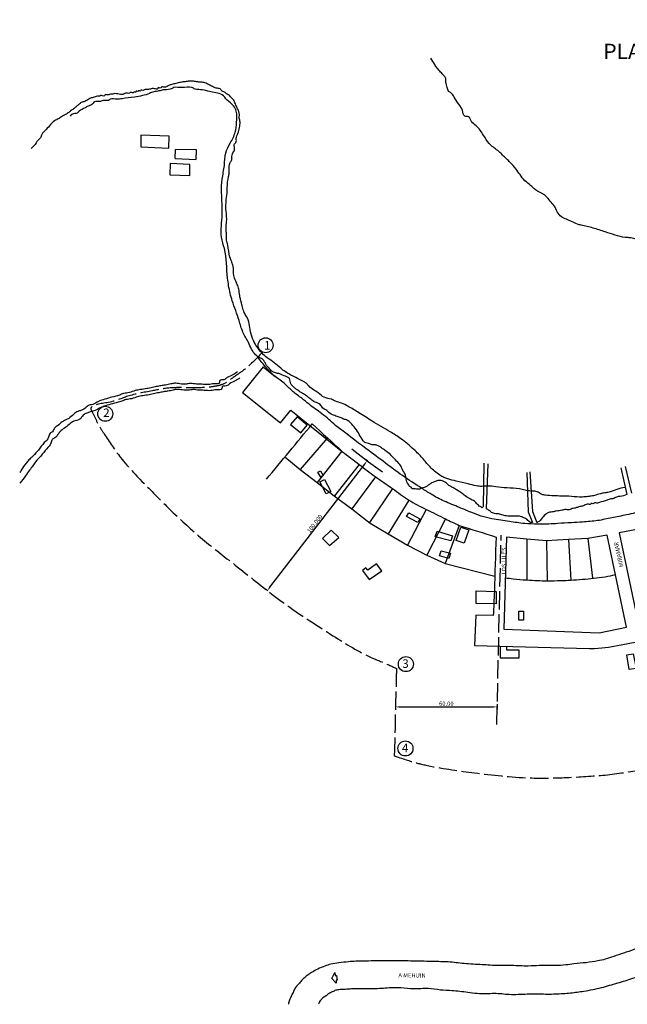
# Model space of a CAD drawing. Units: millimetres. Extents: x -2081 to 1348, y 43 to 1625.
# Drawn here: x -1101 to -744, y 145 to 723 of the extents above; entities that cross this region are included whole.
import ezdxf

# ---------------------------------------------------------------- set-up
doc = ezdxf.new("R2010")
doc.units = ezdxf.units.MM
doc.header["$LTSCALE"] = 0.9
doc.linetypes.add('ACAD_ISO02W100', pattern=[15, 12, -3])
doc.dimstyles.new('ISO-25', dxfattribs={"dimtxt": 2.5, "dimasz": 2.5, "dimexe": 1.25, "dimexo": 0.625, "dimtad": 1, "dimtxsty": 'Standard', "dimcen": 2.5, "dimadec": 0, "dimazin": 0, "dimtfac": 1, "dimtmove": 0, "dimatfit": 3, "dimfxl": 0, "dimarcsym": 0})

# ---------------------------------------------------------------- blocks, each defined once
blk = doc.blocks.new('*D11')
at = {"color": 0, "lineweight": -2}
for p, q in [((-896.8, 464.1), (-898.04, 465.06)), ((-954.19, 390), (-898.57, 462.31)), ((-955.46, 387.82), (-956.7, 388.78))]:
    blk.add_line(p, q, dxfattribs=at)
at = {"color": 0}
for points in [[(-898.9, 462.57), (-898.24, 462.06), (-897.05, 464.29)], [(-954.52, 390.25), (-953.86, 389.74), (-955.71, 388.01)]]:
    blk.add_solid(points, dxfattribs=at)
at = {"layer": 'Defpoints', "color": 0}
for p in [(-897.05, 464.29), (-896.3, 463.72), (-954.97, 387.44)]:
    blk.add_point(p, dxfattribs=at)
at = {"color": 0, "lineweight": 25, "insert": (-927.89, 427.31), "char_height": 2.5, "attachment_point": 5, "rotation": 52.43765}
blk.add_mtext('{\\fRomantic|b0|i0|c2|p2;100.000}', dxfattribs=at)
blk = doc.blocks.new('*D8')
at = {"color": 0, "lineweight": -2}
for p, q in [((-880.5, 322.57), (-880.5, 318.47)), ((-878, 319.72), (-823.29, 319.72)), ((-820.79, 321.3), (-820.79, 318.47))]:
    blk.add_line(p, q, dxfattribs=at)
at = {"color": 0}
for points in [[(-878, 320.14), (-878, 319.31), (-880.5, 319.72)], [(-823.29, 320.14), (-823.29, 319.31), (-820.79, 319.72)]]:
    blk.add_solid(points, dxfattribs=at)
at = {"layer": 'Defpoints', "color": 0}
for p in [(-880.5, 323.2), (-820.79, 321.93), (-820.79, 319.72)]:
    blk.add_point(p, dxfattribs=at)
at = {"color": 0, "lineweight": 25, "insert": (-850.64, 321.64), "char_height": 2.5, "attachment_point": 5}
blk.add_mtext('{\\fRomantic|b0|i0|c2|p2;60.00}', dxfattribs=at)

msp = doc.modelspace()

# ---------------------------------------------------------------- linework, layer by layer
at = {"color": 6, "linetype": 'ACAD_ISO02W100', "lineweight": 25}
msp.add_line((-821.027, 309.401), (-818.494, 420.507), dxfattribs=at)
at = {"color": 1, "lineweight": 25}
for p, q in [((-917.784, 160.212), (-916.088, 163.788)), ((-916.088, 163.788), (-915.9, 161.953)), ((-915.9, 161.953), (-915.169, 162.062)), ((-915.169, 162.062), (-914.701, 159.207)), ((-915.334, 157.436), (-917.784, 160.212)), ((-914.701, 159.207), (-915.382, 159.177)), ((-915.382, 159.177), (-915.334, 157.436))]:
    msp.add_line(p, q, dxfattribs=at)
for points in [[(-1029.848, 655.543), (-1030.012, 648.632), (-1013.515, 647.855), (-1013.392, 654.889), (-1029.848, 655.543)], [(-1009.694, 641.681), (-997.463, 641.201), (-997.303, 646.75), (-1009.534, 647.07)], [(-1009.694, 641.681), (-1009.534, 647.07)], [(-1012.679, 638.743), (-1012.879, 632.248), (-1001.149, 631.811), (-1001.139, 638.255), (-1012.679, 638.743)], [(-958.049, 519.38), (-970.281, 504.375), (-947.952, 486.499), (-941.96, 494.043), (-911.594, 469.578)], [(-958.049, 519.38), (-951.085, 513.756)], [(-932.338, 485.223), (-938.112, 490.113), (-942.078, 485.524), (-936.128, 480.734), (-932.338, 485.223)], [(-920.469, 477.734), (-936.418, 459.176)], [(-911.926, 469.845), (-926.466, 451.586)], [(-945.338, 466.554), (-936.418, 459.176), (-926.466, 451.586), (-916.406, 443.676), (-906.198, 436.027), (-895.261, 427.651), (-884.81, 421.338), (-873.387, 414.662), (-862.078, 408.806), (-851.351, 403.98), (-822.198, 396.486)], [(-828.596, 462.789), (-829.099, 437.466)], [(-926.03, 457.482), (-924.47, 458.433), (-922.906, 455.596), (-924.35, 454.579), (-926.03, 457.482)], [(-901.769, 462.067), (-916.298, 443.591)], [(-827.024, 436.037), (-826.092, 462.503)], [(-803.316, 457.35), (-802.675, 434.207), (-800.113, 427.914)], [(-801.558, 457.76), (-800.048, 434.37), (-797.486, 428.078)], [(-748.303, 460.194), (-744.65, 444.506)], [(-745.634, 460.909), (-742.01, 445.194)], [(-924.934, 451.848), (-922.111, 453.208), (-918.369, 446.276), (-921.193, 444.781), (-924.934, 451.848)], [(-892.219, 454.885), (-906.198, 436.027)], [(-882.243, 447.969), (-895.787, 428.053)], [(-872.685, 441.178), (-884.81, 421.338)], [(-749.175, 421.845), (-737.886, 368.166), (-670.982, 381.503), (-663.46, 383.356), (-646.769, 389.222), (-668.342, 444.201), (-679.361, 441.139), (-690.913, 437.777), (-702.466, 434.415), (-713.654, 431.235), (-725.661, 427.782), (-737.941, 424.057), (-749.175, 421.845)], [(-873.961, 431.512), (-872.678, 433.761), (-866.117, 430.233), (-867.423, 427.98), (-873.961, 431.512)], [(-862.416, 435.687), (-873.387, 414.662)], [(-851.094, 430.12), (-862.12, 408.827)], [(-913.818, 419.109), (-918.166, 423.596), (-923.273, 418.675), (-919.216, 414.405), (-913.818, 419.109)], [(-857.149, 419.641), (-856.082, 422.888), (-847.065, 420.163), (-848.062, 417.153), (-857.149, 419.641)], [(-843.206, 426.326), (-851.351, 403.98)], [(-842.086, 425.349), (-837.528, 423.777), (-840.184, 415.914), (-844.907, 417.487), (-842.086, 425.349)], [(-766.831, 353.952), (-763.737, 353.975), (-759.394, 354.32), (-755.495, 354.764), (-747.007, 356.39), (-731.709, 359.348), (-684.577, 369.141), (-673.184, 371.375), (-669.234, 372.108), (-663.817, 373.261), (-653.635, 376.331), (-639.723, 381.437), (-623.807, 387.354), (-594.508, 398.043), (-571.881, 406.554), (-554.223, 413.038), (-536.291, 418.912), (-525.973, 423.111), (-525.973, 423.111)], [(-815.332, 419.442), (-816.916, 365.392), (-761.038, 363.305), (-744.86, 366.569), (-756.218, 420.617), (-767.541, 418.561), (-779.011, 417.973), (-791.804, 417.239), (-803.345, 418.205), (-815.332, 419.442)], [(-803.421, 418.212), (-803.461, 394.295)], [(-791.804, 417.239), (-791.565, 393.786)], [(-779.011, 417.973), (-777.662, 394.17)], [(-767.541, 418.561), (-764.922, 395.275)], [(-896.77, 399.958), (-897.801, 401.42), (-899.799, 399.891), (-895.857, 394.454), (-888.519, 399.544), (-891.679, 403.642), (-896.77, 399.958)], [(-833.148, 380.518), (-833.061, 387.801), (-821.431, 387.454), (-821.431, 380.258), (-833.15, 380.398)], [(-808.092, 375.853), (-805.342, 375.853), (-805.342, 370.732), (-808.092, 370.732), (-808.092, 375.853)], [(-823.075, 373.3), (-833.311, 373.63), (-834.209, 355.832), (-766.831, 353.952)], [(-819.028, 355.409), (-819.028, 348.52), (-807.828, 348.52), (-807.828, 352.945), (-815.226, 352.945), (-815.226, 355.303)], [(-744.812, 350.265), (-740.923, 350.918), (-739.21, 342.189), (-743.382, 341.619), (-744.812, 350.265)]]:
    msp.add_lwpolyline(points, dxfattribs=at)
at = {"color": 1, "linetype": 'ACAD_ISO02W100', "lineweight": 25}
msp.add_lwpolyline([(-906.08, 471.28), (-902.324, 468.355), (-896.302, 463.719), (-888.014, 457.759)], dxfattribs=at)
at = {"color": 1, "lineweight": 25}
msp.add_lwpolyline([(-854.566, 408.34), (-853.715, 411.455), (-848.265, 410.062), (-849.147, 406.859), (-854.566, 408.34)], close=True, dxfattribs=at)
for centre in [(-956.698, 532.084), (-1050.811, 491.833), (-874.396, 344.84), (-874.632, 295.323)]:
    msp.add_circle(centre, 4.4, dxfattribs=at)
for points in [[(-405.813, 723.26), (-406.467, 722.777), (-407.666, 721.905), (-408.157, 721.742), (-409.956, 721.797), (-411.483, 721.361), (-413.282, 720.163), (-414.972, 719.455), (-417.644, 718.855), (-421.079, 718.256), (-423.696, 717.712), (-427.076, 716.568), (-430.566, 715.152), (-433.728, 713.845), (-436.073, 712.756), (-438.363, 712.265), (-441.253, 711.993), (-446.288, 711), (-452.776, 709.913), (-460.534, 709.097), (-463.574, 708.372), (-469.472, 708.1), (-474.553, 707.692), (-478.41, 706.06), (-481.268, 705.471), (-483.431, 704.704), (-487.053, 703.702), (-491.176, 703.034), (-494.129, 702.7), (-498.085, 701.309), (-502.653, 700.641), (-505.718, 700.029), (-507.445, 699.973), (-511.345, 698.415), (-514.02, 697.135), (-516.026, 696.467), (-517.307, 694.964), (-519.313, 693.573), (-521.653, 691.903), (-523.993, 690.957), (-526.397, 689.983), (-528.765, 688.504), (-531.875, 686.877), (-535.502, 685.472), (-539.425, 683.993), (-543.718, 682.588), (-546.531, 681.405), (-549.714, 680.148), (-552.231, 679.039), (-555.192, 676.821), (-557.857, 674.824), (-560.818, 672.236), (-562.743, 670.462), (-567.6, 666.951), (-570.533, 664.765), (-573.187, 662.253), (-576.074, 659.788), (-579.38, 656.764), (-581.429, 654.811), (-583.245, 653.043), (-585.294, 651.741), (-587.296, 650.346), (-590.044, 649.136), (-592.232, 648.299), (-594.421, 647.648), (-599.822, 648.066), (-604.94, 644.934), (-606.172, 643.848), (-608.779, 642.908), (-611.894, 640.231), (-615.081, 638.133), (-616.892, 636.541), (-620.368, 635.238), (-623.338, 634.081), (-626.163, 632.127), (-627.394, 630.825), (-627.901, 629.884), (-629.857, 628.582), (-631.378, 627.28), (-633.334, 625.977), (-635.724, 625.615), (-637.317, 625.398), (-639.418, 625.471), (-642.315, 623.445), (-643.981, 622.07), (-646.661, 621.564), (-648.11, 620.84), (-649.678, 620.095), (-651.718, 618.891), (-653.109, 618.057), (-655.983, 616.76), (-659.136, 615.093), (-662.104, 615.093), (-665.627, 613.24), (-669.151, 611.573), (-672.304, 609.535), (-674.344, 608.887), (-677.033, 608.331), (-678.702, 608.146), (-680.371, 607.405), (-682.782, 607.22), (-684.729, 606.201), (-687.326, 604.348), (-689.83, 602.588), (-694.002, 600.458), (-697.619, 598.976), (-700.586, 598.235), (-703.924, 597.401), (-706.428, 596.938), (-709.488, 595.919), (-713.012, 595.085), (-714.125, 594.622), (-716.628, 594.159), (-720.152, 594.159), (-726.087, 593.881), (-730.723, 593.881), (-735.618, 593.886), (-739.892, 594.496), (-743.326, 595.258), (-745.691, 595.41), (-751.644, 596.782), (-757.367, 598.612), (-764.541, 600.899), (-771.561, 602.652), (-773.774, 603.186), (-777.132, 604.786), (-783.084, 607.531), (-785.603, 610.427), (-787.358, 613.934), (-789.8, 616.754), (-792.166, 619.575), (-794.032, 620.979), (-797.126, 622.584), (-799.267, 624.188), (-801.885, 626.506), (-805.395, 629.536), (-808.012, 633.221), (-811.522, 637.737), (-815.924, 642.134), (-820.504, 646.361), (-825.425, 650.49), (-828.969, 655.603), (-833.103, 660.912), (-835.859, 663.469), (-837.63, 666.222), (-839.796, 666.615), (-841.174, 669.958), (-843.339, 673.694), (-846.095, 677.824), (-847.867, 680.184), (-849.245, 681.167), (-850.137, 683.36), (-850.908, 686.719), (-850.978, 688.818), (-851.959, 690.288), (-854.06, 692.527), (-855.952, 694.767), (-857.493, 696.936), (-859.665, 700.715)], [(-969.246, 551.285), (-970.33, 554.483), (-970.66, 555.805), (-971.763, 560.43), (-972.314, 564.174), (-973.086, 567.148), (-974.188, 569.791), (-975.401, 573.094), (-975.621, 577.279), (-976.614, 581.133), (-977.606, 583.886), (-978.929, 590.824), (-979.59, 593.798), (-979.719, 598.011), (-979.873, 600.468), (-979.565, 604.614), (-979.873, 610.757), (-980.01, 612.791), (-979.584, 619.132), (-979.205, 623.628), (-979.012, 628.11), (-978.031, 634.186), (-977.508, 639.412), (-976.527, 641.111), (-976.527, 642.94), (-976.134, 644.574), (-975.023, 646.599), (-975.016, 648.527), (-974.963, 650.343), (-974.16, 651.198), (-973.893, 653.602), (-972.93, 656.487), (-972.075, 659.96), (-971.706, 663), (-972.134, 665.405), (-972.134, 668.396), (-973.578, 671.816), (-974.701, 674.487), (-975.717, 676.357), (-977.375, 678.013), (-978.177, 678.868), (-979.247, 679.509), (-980.798, 680.684), (-982.563, 681.593), (-982.938, 682.234), (-985.184, 682.982), (-987.27, 683.73), (-989.623, 684.852), (-992.351, 686.187), (-994.383, 686.561), (-997.29, 686.81), (-999.604, 687.174), (-1002.081, 687.093), (-1004.638, 686.769), (-1007.237, 686.323), (-1010.038, 685.633), (-1012.271, 685.066), (-1013.854, 684.376), (-1016.168, 683.646), (-1017.914, 683.606), (-1018.238, 683.2), (-1019.862, 683.241), (-1019.984, 682.835), (-1021.933, 682.754), (-1023.8, 682.673), (-1025.939, 682.257), (-1027.891, 682.155), (-1028.61, 681.693), (-1029.945, 681.796), (-1030.253, 681.385), (-1031.229, 681.488), (-1031.691, 681.18), (-1032.718, 681.231), (-1032.873, 680.718), (-1033.797, 680.872), (-1034.362, 680.359), (-1036.262, 680.513), (-1036.673, 680.103), (-1038.881, 680.154), (-1039.652, 679.692), (-1045.866, 679.744), (-1047.047, 679.436), (-1048.383, 679.384), (-1048.896, 679.077), (-1050.899, 679.128), (-1051.31, 678.564), (-1053.57, 678.718), (-1054.032, 678.307), (-1055.367, 678.41), (-1056.805, 677.897), (-1059.116, 677.281), (-1060.503, 676.563), (-1062.866, 675.28), (-1064.869, 674.613), (-1066.307, 673.485), (-1067.591, 672.407), (-1068.926, 671.227), (-1070.775, 669.928), (-1072.104, 668.83), (-1074.09, 667.551), (-1076.404, 666.273)], [(-829.099, 437.466), (-829.528, 436.68), (-830.1, 436.966), (-831.316, 437.681), (-833.319, 439.681), (-834.178, 440.61), (-835.465, 441.182), (-837.54, 442.325), (-840.187, 444.112), (-841.293, 445.072), (-843.103, 446.277), (-845.301, 447.612), (-847.326, 448.817), (-849.093, 449.807), (-851.075, 451.486), (-852.583, 452.26), (-853.66, 452.648), (-854.737, 452.691), (-856.633, 452.347), (-857.84, 451.83), (-859.391, 451.227), (-860.942, 450.108), (-862.364, 449.118), (-863.743, 448.516), (-865.036, 448.257), (-866.199, 447.655), (-868.095, 447.612), (-869.733, 447.827), (-870.465, 447.87), (-871.241, 448.688), (-872.189, 449.118), (-872.749, 450.065), (-873.913, 451.916), (-874.343, 455.058), (-875.658, 457.707), (-877.366, 461.227), (-879.822, 464.107), (-882.811, 467.199), (-885.694, 469.759), (-888.043, 471.359), (-890.606, 472.959), (-892.207, 473.599), (-894.129, 473.599), (-896.371, 474.452), (-897.973, 474.772), (-899.467, 476.052), (-901.71, 479.678), (-904.059, 483.304), (-906.941, 486.61), (-908.65, 487.997), (-910.892, 488.743), (-912.965, 489.673), (-915.42, 490.526), (-918.196, 491.593), (-920.866, 493.726), (-923.108, 495.219), (-924.709, 497.245), (-927.699, 498.739), (-930.261, 500.338), (-932.61, 502.258), (-935.173, 503.965), (-936.561, 504.818), (-939.123, 506.631), (-940.725, 508.017), (-941.899, 509.51), (-942.754, 512.497), (-943.501, 513.243), (-944.996, 513.883), (-948.412, 515.27), (-950.975, 515.91), (-952.897, 516.763), (-954.712, 518.576), (-956.207, 520.176), (-957.061, 521.882), (-958.128, 523.589), (-960.157, 524.762), (-962.624, 526.485), (-966.79, 533.749), (-970.008, 539.758), (-972.306, 546.691), (-976.26, 558.155), (-977.508, 562.639), (-979.004, 571.485), (-980.897, 588.899), (-982.523, 595.557), (-982.198, 608.872), (-982.523, 621.537), (-982.198, 629.656), (-980.897, 637.612), (-980.084, 645.081), (-977.484, 650.764), (-974.558, 657.259), (-973.757, 662.899), (-973.919, 669.556), (-975.545, 672.642), (-979.283, 676.051), (-982.209, 679.137), (-985.948, 680.273), (-989.687, 681.085), (-993.751, 682.059), (-998.14, 682.546), (-999.928, 683.358), (-1005.779, 683.358), (-1010.494, 683.358), (-1012.769, 682.384), (-1016.833, 682.059), (-1019.271, 681.41), (-1022.36, 680.923), (-1024.798, 679.948), (-1029.025, 678.649), (-1033.739, 677.838), (-1040.891, 676.863), (-1043.979, 676.539), (-1047.881, 676.539), (-1048.856, 675.889), (-1051.782, 675.889), (-1053.57, 675.24), (-1057.146, 675.077), (-1058.772, 673.453), (-1060.885, 672.479), (-1062.673, 671.505), (-1066.076, 669.514), (-1067.871, 668.158), (-1069.397, 668.06), (-1071.451, 666.634)], [(-1076.404, 666.273), (-1078.412, 664.979), (-1080.498, 663.863), (-1083.552, 660.886), (-1086.16, 658.133), (-1088.097, 655.901), (-1088.842, 653.891), (-1090.928, 651.808), (-1091.375, 650.915), (-1094.354, 647.566)], [(-915.653, 484.996), (-923.705, 491.906), (-931.21, 497.414), (-935.499, 500.933), (-940.554, 504.759), (-945.149, 509.196), (-951.122, 513.786), (-956.253, 518.802), (-961.396, 525.08)], [(-973.223, 516.481), (-975.883, 514.737), (-979.207, 513.077), (-981.285, 511.749), (-983.529, 511.334), (-983.779, 510.171), (-986.854, 509.507), (-990.261, 509.009), (-994.085, 509.175), (-997.243, 509.258), (-1000.734, 509.59), (-1003.393, 509.258), (-1007.05, 509.424), (-1010.125, 509.756), (-1012.286, 509.341), (-1015.444, 508.677), (-1017.439, 508.428), (-1020.099, 507.93), (-1023.091, 507.348), (-1026.498, 506.601), (-1030.155, 506.02), (-1033.231, 505.439), (-1036.638, 504.277), (-1040.046, 503.696), (-1042.539, 502.782), (-1046.854, 501.601), (-1051.064, 500.372), (-1054.82, 499.078), (-1058.187, 497.332), (-1060.972, 496.556), (-1062.85, 494.874), (-1065.447, 493.655), (-1067.448, 492.998), (-1070.059, 490.911), (-1073.082, 488.664), (-1076.126, 487.046), (-1078.846, 484.782), (-1080.51, 483.461), (-1081.76, 481.289), (-1083.193, 480.387), (-1084.06, 478.077), (-1086.565, 474.902), (-1090.033, 470.572), (-1093.115, 467.204), (-1094.64, 465.714), (-1096.487, 463.74), (-1099.377, 459.987), (-1101.015, 457.389)], [(-971.833, 512.921), (-974.493, 511.178), (-977.817, 509.518), (-979.895, 508.189), (-982.139, 507.774), (-982.388, 506.612), (-985.463, 505.948), (-988.871, 505.449), (-992.694, 505.616), (-995.853, 505.699), (-999.343, 506.031), (-1002.003, 505.699), (-1005.66, 505.865), (-1008.735, 506.197), (-1010.896, 505.782), (-1014.054, 505.117), (-1016.049, 504.868), (-1018.708, 504.37), (-1021.701, 503.789), (-1025.108, 503.042), (-1028.765, 502.461), (-1031.84, 501.88), (-1035.248, 500.717), (-1038.656, 500.136), (-1041.149, 499.223), (-1045.464, 498.042), (-1049.673, 496.813), (-1053.429, 495.519), (-1056.797, 493.772), (-1059.582, 492.996), (-1061.62, 492.283), (-1063.726, 490.991), (-1065.643, 488.656), (-1069.323, 487.48), (-1072.022, 485.52), (-1074.736, 483.487), (-1077.455, 481.223), (-1078.743, 479.442), (-1080.37, 477.729), (-1081.803, 476.827), (-1082.67, 474.518), (-1085.175, 471.342), (-1088.643, 467.012), (-1091.725, 463.644), (-1093.246, 461.351), (-1095.29, 458.705), (-1097.567, 455.456), (-1101.006, 451.046)], [(-929.344, 485.891), (-911.594, 469.578)], [(-735.436, 434.992), (-739.868, 433.727), (-744.827, 432.462), (-749.259, 431.619), (-753.585, 430.776), (-757.595, 429.932), (-761.921, 429.089), (-766.247, 428.668), (-770.784, 428.246), (-777.221, 427.824), (-785.346, 427.403), (-790.516, 427.087), (-797.08, 427.068), (-804.674, 427.388), (-813.627, 428.585), (-823.858, 430.182), (-836.249, 434.015), (-842.883, 436.81), (-851.916, 440.563), (-859.51, 444.555), (-865.184, 448.195), (-876.461, 455.566), (-886.371, 462.888), (-897.599, 471.281), (-915.653, 484.996)], [(-911.594, 469.578), (-901.841, 462.123), (-892.355, 454.982), (-882.202, 447.939), (-872.827, 441.267), (-862.476, 435.717), (-851.056, 430.102), (-843.206, 426.326)], [(-407.885, 460.517), (-410.89, 456.953), (-413.331, 454.139), (-414.609, 452.266), (-415.772, 449.824), (-416.736, 447.181), (-417.189, 445.16), (-417.275, 441.945), (-417.121, 439.535), (-416.49, 436.19), (-415.617, 433.426), (-414.012, 430.806), (-408.815, 423.624), (-403.271, 416.01), (-399.983, 411.474), (-398.51, 409.21), (-395.224, 404.683), (-392.391, 400.948), (-391.371, 398.91), (-391.031, 396.533), (-391.031, 394.496), (-391.371, 392.346), (-392.932, 389.564), (-395.513, 387.205), (-398.191, 385.005), (-400.416, 383.183), (-404.125, 380.289), (-407.639, 377.414), (-411.855, 374.109), (-435.742, 355.598), (-446.388, 348.072), (-457.689, 340.873), (-472.92, 330.894), (-491.592, 318.951), (-502.565, 311.916), (-518.414, 302.153), (-536.177, 290.798), (-553.798, 279.3), (-563.461, 273.196), (-572.555, 267.092), (-580.513, 262.266), (-587.05, 257.582), (-590.887, 255.452), (-600.602, 249.256), (-610.351, 242.966), (-617.461, 238.908), (-627.007, 233.836), (-634.523, 229.981), (-640.007, 226.937), (-646.913, 223.285), (-651.991, 221.053), (-657.272, 218.01), (-662.553, 215.778), (-668.85, 212.532), (-674.944, 210.097), (-680.225, 207.662), (-686.379, 204.809), (-692.232, 202.319), (-702.312, 197.014), (-711.633, 191.601), (-719.762, 187.162), (-724.422, 184.996), (-731.901, 180.991), (-740.572, 177.201), (-746.641, 175.144), (-752.385, 173.195), (-757.396, 171.525), (-761.783, 170.595), (-768.562, 169.533), (-775.74, 168.869), (-780.525, 168.205), (-786.905, 167.807), (-796.077, 167.807), (-802.59, 167.541), (-812.161, 167.807), (-820.003, 167.807), (-829.707, 168.338), (-840.208, 169.002), (-849.513, 169.931), (-858.286, 170.197), (-868.919, 170.462), (-879.686, 170.595), (-884.726, 170.629), (-893.154, 170.557), (-899.501, 170.457), (-908.064, 170.053), (-913.682, 169.405), (-918.436, 168.614), (-921.966, 167.463), (-926.144, 165.736), (-929.385, 163.937), (-931.186, 162.858), (-933.419, 161.059), (-935.291, 159.476), (-936.876, 157.534), (-939.109, 155.015), (-940.261, 152.785), (-941.558, 150.123), (-942.638, 147.46), (-943.359, 145.086)], [(-843.206, 426.326), (-821.494, 419.478)], [(-821.494, 419.478), (-822.469, 387.649)], [(-816.032, 395.562), (-811.457, 394.952), (-803.499, 394.297), (-797.205, 393.922), (-791.565, 393.786), (-783.326, 393.934), (-777.703, 394.168), (-770.674, 394.636), (-764.348, 395.338), (-757.436, 396.157), (-751.347, 397.437)], [(-822.469, 387.649), (-823.075, 373.3)]]:
    msp.add_spline(points, degree=3, dxfattribs=at)
for points, knots in [([(-745.595, 448.567), (-745.707, 448.555), (-747.384, 448.358), (-750.638, 447.58), (-754.366, 445.862), (-757.702, 445.319), (-760.644, 445.009), (-763.32, 443.728), (-766.346, 443.415), (-769.262, 443.007), (-773.456, 442.808), (-779.592, 443.711), (-786.273, 443.441), (-791.491, 443.888), (-794.697, 444.38), (-796.714, 445.828), (-799.017, 446.499), (-801.608, 446.438), (-804.466, 446.917), (-809.004, 448.178), (-814.807, 448.218), (-821.007, 448.7), (-825.925, 449.646), (-829.772, 449.086), (-833.638, 449.494), (-838.56, 450.943), (-844.201, 452.056), (-848.951, 453.308), (-852.213, 454.423), (-854.796, 456.031), (-857.5, 458.1), (-860.284, 460.611), (-863.233, 464.178), (-866.28, 467.711), (-871.237, 472.279), (-876.554, 476.908), (-884.926, 482.275), (-893.442, 486.858), (-901.462, 492.258), (-907.422, 495.772), (-911.938, 498.177), (-915.414, 498.936), (-918.509, 500.848), (-922.615, 500.939), (-925.412, 504.169), (-928.764, 505.816), (-931, 507.748), (-932.545, 509.635), (-934.651, 510.893), (-937.285, 512.281), (-940.078, 513.635), (-943.71, 515.529), (-947.525, 518.112), (-951.55, 521.908), (-955.557, 524.447), (-959.081, 527.52), (-961.746, 531.053), (-965.081, 536.39), (-966.354, 544.465), (-966.895, 547.408), (-969.15, 551.028), (-969.246, 551.285)], [612.0305908, 612.0305908, 612.0305908, 612.0305908, 612.3675645, 617.084617, 622.0048171, 624.5783305, 627.1899804, 630.83526, 633.3062687, 636.2605336, 639.6859034, 645.851857, 654.7947884, 659.6324123, 661.6324451, 664.3808276, 666.9231045, 668.6706856, 672.1278857, 675.5672877, 682.7681042, 689.3711866, 694.2848302, 697.6275768, 700.9291169, 705.8556005, 713.0002485, 718.1621969, 720.5981495, 723.2980088, 727.2356274, 730.8168819, 734.5106952, 741.1039762, 744.7912408, 754.7263789, 762.1983412, 774.5672143, 783.7266931, 791.1646259, 795.3531987, 798.9902412, 801.7097368, 806.1339377, 810.4704421, 813.7913603, 817.3093748, 819.2404902, 821.0491294, 824.5903548, 828.2050536, 830.349478, 836.8795253, 841.9403244, 846.8999075, 851.0651783, 855.9083191, 860.0401633, 870.2699093, 876.112505, 876.9424497, 876.9424497, 876.9424497, 876.9424497]), ([(-744.65, 444.506), (-746.082, 443.782), (-747.897, 443.265), (-750.94, 443.199), (-752.492, 441.82), (-754.544, 441.936), (-757.022, 440.523), (-759.803, 440.377), (-762.078, 439.079), (-763.452, 439.963), (-764.305, 438.665), (-765.595, 439.634), (-766.062, 438.238), (-767.884, 439.364), (-769.552, 437.789), (-771.794, 437.505), (-773.694, 436.975), (-775.282, 436.264), (-776.85, 436.308), (-778.277, 435.22), (-780.04, 435.628), (-781.629, 435.559), (-783.495, 434.905), (-785.813, 434.985), (-788.152, 434.119), (-790.203, 434.127), (-792.287, 432.982), (-794.567, 431.02), (-795.869, 428.286), (-797.362, 428.085), (-797.486, 428.078)], [626.656048, 626.656048, 626.656048, 626.656048, 630.9059528, 633.0568809, 635.3756241, 636.6363619, 638.9904563, 643.6484303, 644.8781653, 646.4759552, 647.2534904, 648.6777048, 649.3045136, 650.6115495, 653.1767568, 655.336948, 657.335687, 659.0942853, 660.4899449, 661.8740487, 664.1321427, 665.5146155, 666.6404761, 670.0063261, 672.3110414, 674.0326283, 676.0382592, 679.2111936, 683.2858498, 683.6488514, 683.6488514, 683.6488514, 683.6488514]), ([(-925.746, 145.333), (-925.249, 146.016), (-924.345, 147.258), (-923.141, 149.296), (-921.022, 150.238), (-919.303, 152.076), (-916.916, 152.64), (-914.8, 153.94), (-912.073, 153.829), (-908.904, 154.127), (-905.065, 154.364), (-900.609, 154.296), (-894.335, 154.259), (-886.481, 154.709), (-877.816, 155.288), (-869.503, 153.9), (-861.715, 154.964), (-854.326, 153.494), (-846.475, 153.354), (-837.542, 152.149), (-829.241, 151.075), (-821.147, 151.871), (-813.162, 150.529), (-804.302, 151.283), (-795.251, 151.172), (-786.813, 151.026), (-778.094, 151.704), (-769.085, 152.872), (-759.772, 154.734), (-750.326, 157.606), (-742.14, 159.885), (-734.573, 163.048), (-727.241, 166.183), (-719.293, 169.948), (-711.816, 173.614), (-706.051, 177.95), (-700.002, 179.522), (-695.331, 182.997), (-689.792, 185.465), (-683.676, 187.959), (-677.854, 190.24), (-672.699, 193.287), (-666.882, 195.784), (-660.488, 198.221), (-654.304, 202.325), (-647.643, 204.355), (-642.047, 208.047), (-636.218, 210.577), (-630.185, 213.869), (-622.65, 218.193), (-613.624, 222.473), (-605.915, 227.675), (-597.795, 230.959), (-590.694, 236.019), (-582.481, 239.79), (-576.133, 244.74), (-569.831, 248.09), (-564.636, 252.537), (-558.049, 255.977), (-550.838, 261.229), (-542.308, 265.615), (-533.583, 271.859), (-524.608, 277.958), (-514.973, 283.403), (-506.825, 288.744), (-500.09, 294.157), (-490.892, 298.083), (-482.507, 303.62), (-474.558, 309.145), (-467.567, 313.107), (-461.081, 317.72), (-453.794, 321.704), (-447.211, 326.65), (-440.11, 330.435), (-433.322, 335.155), (-427.243, 339.338), (-421.227, 343.22), (-416.248, 347.329), (-410.648, 351.717), (-403.754, 356.658), (-398.744, 360.574), (-392.74, 364.48), (-387.829, 368.427), (-383.459, 371.562), (-380.683, 373.863), (-378.953, 374.872), (-377.886, 375.195), (-376.754, 375.28), (-375.79, 375.09), (-374.859, 374.775), (-374.142, 374.265), (-373.319, 373.706), (-372.457, 372.754), (-371.687, 371.44), (-370.757, 370.258), (-369.933, 369.179), (-368.438, 366.748), (-365.527, 362.741), (-362.088, 357.974), (-358.184, 352.395), (-356.017, 349.917), (-352.485, 344.899), (-349.189, 340.562)], [0, 0, 0, 0, 2.5481386, 4.6357244, 6.8946167, 9.2755161, 11.9908404, 14.0479418, 16.5634713, 19.9124579, 23.6785305, 28.0655314, 33.2881555, 42.4894389, 51.6836206, 59.2302056, 67.589008, 74.9481671, 81.6461402, 91.1045844, 101.9996589, 106.6003006, 115.3966076, 126.0528015, 133.1555673, 142.5562864, 151.3525935, 159.3592538, 169.8061299, 179.7913255, 188.9751348, 195.2630573, 204.3691563, 212.9004073, 221.6426708, 229.3454678, 234.2341575, 240.0991246, 246.5840072, 252.3794179, 259.9333018, 265.2917428, 270.3006803, 278.9103586, 285.7527706, 292.396927, 299.5914701, 305.7239602, 311.434699, 320.1970256, 331.785816, 341.3555106, 347.9775423, 357.9372187, 367.3663749, 374.9460887, 381.977033, 388.6950451, 395.3348305, 404.1778742, 415.4074405, 424.0134782, 436.3299757, 447.9495997, 457.1869692, 465.5589804, 473.7146183, 486.9973344, 495.6250885, 502.7511791, 511.0775432, 519.4721268, 527.6173697, 535.7135563, 543.5569685, 552.3976943, 557.863927, 565.0138088, 571.7461538, 579.1822933, 587.613681, 593.7610434, 600.6204176, 606.4973199, 610.2196863, 611.2123121, 612.4572255, 613.5349643, 614.580861, 615.3843166, 616.463427, 617.2000712, 618.3649177, 620.2740084, 621.7604372, 622.8718336, 624.3433071, 630.319262, 637.627033, 642.4112964, 649.4611683, 652.5568528, 652.5568528, 652.5568528, 652.5568528])]:
    msp.add_open_spline(points, degree=3, knots=knots, dxfattribs=at)
at = {"color": 3, "linetype": 'ACAD_ISO02W100', "lineweight": 25}
for points in [[(-959.007, 527.67), (-968.717, 518.119), (-976.184, 512.792), (-981.974, 509.139), (-985.784, 508.073), (-991.727, 507.312), (-1002.851, 507.16), (-1012.755, 507.008), (-1023.269, 505.333), (-1037.593, 502.137), (-1049.936, 498.332), (-1059.231, 494.526), (-1058.165, 492.243), (-1055.117, 486.002), (-1051.46, 480.066)], [(-757.398, 279.681), (-735.688, 282.702), (-685.99, 293.129), (-667.579, 298.235), (-621.251, 312.466), (-587.975, 325.161), (-542.454, 347.359), (-493.888, 375.706), (-434.58, 414.11)]]:
    msp.add_spline(points, degree=3, dxfattribs=at)
at = {"color": 1, "lineweight": 25}
msp.add_open_spline([(-956.215, 453.403), (-947.258, 464.232), (-938.301, 475.062), (-929.344, 485.891)], degree=3, dxfattribs=at)
at = {"color": 3, "linetype": 'ACAD_ISO02W100', "lineweight": 25}
for points, knots in [([(-1051.46, 480.066), (-1048.372, 475.348), (-1041.042, 464.147), (-1026.573, 449.4), (-1010.329, 432.881), (-992.798, 417.03), (-971.286, 400.664), (-947.282, 380.752), (-919.63, 363.074), (-900.551, 350.951), (-888.047, 346.014), (-879.839, 342.279)], [0, 0, 0, 0, 16.882562, 40.0787998, 61.7052413, 86.4580633, 110.8795381, 142.7348681, 180.3605947, 207.8596001, 214.7976668, 214.7976668, 214.7976668, 214.7976668]), ([(-879.839, 342.279), (-880.102, 337.455), (-880.146, 327.808), (-880.737, 318.289), (-880.747, 304.262), (-881.213, 290.963)], [226.6557123, 226.6557123, 226.6557123, 226.6557123, 227.428259, 253.7668932, 261.9243049, 261.9243049, 261.9243049, 261.9243049]), ([(-881.213, 290.963), (-868.79, 286.757), (-853.907, 283.587), (-833.391, 280.851), (-805.273, 277.565), (-779.765, 278.094), (-764.953, 279.145), (-757.398, 279.681)], [285.0613495, 285.0613495, 285.0613495, 285.0613495, 293.7581568, 321.8696275, 354.293908, 376.0953231, 398.7883379, 398.7883379, 398.7883379, 398.7883379])]:
    msp.add_open_spline(points, degree=3, knots=knots, dxfattribs=at)
at = {"color": 1, "lineweight": 25, "end_tangent": (-0.3469843, 0.9378709)}
msp.add_spline([(-800.113, 427.914), (-801.255, 428.009), (-803.227, 429.739), (-805.135, 430.678), (-807.71, 431.678), (-808.926, 431.75), (-810.786, 431.75), (-813.934, 431.75), (-816.723, 432.107), (-819.37, 432.964), (-822.303, 433.25), (-824.592, 434.322), (-826.309, 435.608), (-827.024, 436.037)], degree=3, dxfattribs=at)

# ---------------------------------------------------------------- texts
at = {"color": 3, "lineweight": 25, "insert": (-758.485, 709.132), "char_height": 9, "width": 192.23433, "attachment_point": 1}
msp.add_mtext('{\\fRomantic|b0|i0|c2|p2;PLANO  QUEULE CALETA}', dxfattribs=at)
at = {"color": 1, "lineweight": 25, "attachment_point": 1}
for s, insert, char_height, width, rotation in [('{\\fRomantic|b0|i0|c2|p2;\\C1;1}', (-957.568, 534.591), 5, 46.18413, 358.758841), ('{\\fRomantic|b0|i0|c2|p2;\\C1;2}', (-1051.989, 495), 5, 46.18413, 358.758841), ('{\\fRomantic|b0|i0|c2|p2;MIRAMAR}', (-749.056, 401.581), 2.5, 26.81787, 102.515478), ('{\\fRomantic|b0|i0|c2|p2;\\C1;LOS LILES}', (-818.092, 397.402), 2.5, 26.81787, 90), ('{\\fRomantic|b0|i0|c2|p2;\\C1;3}', (-876.437, 347.662), 5, 46.18413, 358.758841), ('{\\fRomantic|b0|i0|c2|p2;\\C1;4}', (-876.673, 298.145), 5, 46.18413, 358.758841), ('{\\fRomantic|b0|i0|c2|p2;\\C1;A MEHUIN}', (-878.767, 163.389), 2.5, 73.61759, 359.672336)]:
    msp.add_mtext(s, dxfattribs=dict(at, insert=insert, char_height=char_height, width=width, rotation=rotation))

# ---------------------------------------------------------------- dimensions: what is measured, and where the dimension line sits
at = {"color": 1, "lineweight": 25}
dim = msp.add_aligned_dim(p1=(-954.965, 387.439), p2=(-896.302, 463.719), distance=0.943, text='{\\fRomantic|b0|i0|c2|p2;100.000}', dimstyle='ISO-25', dxfattribs=at)
dim.commit()
dim.dimension.update_dxf_attribs({"geometry": '*D11', "text_midpoint": (-927.891, 427.315)})
dim = msp.add_linear_dim(base=(-820.788, 319.722), p1=(-880.498, 323.199), p2=(-820.788, 321.926), text='{\\fRomantic|b0|i0|c2|p2;60.00}', dimstyle='ISO-25', dxfattribs=at)
dim.commit()
dim.dimension.update_dxf_attribs({"geometry": '*D8', "text_midpoint": (-850.643, 321.636)})

doc.saveas('drawing.dxf')
